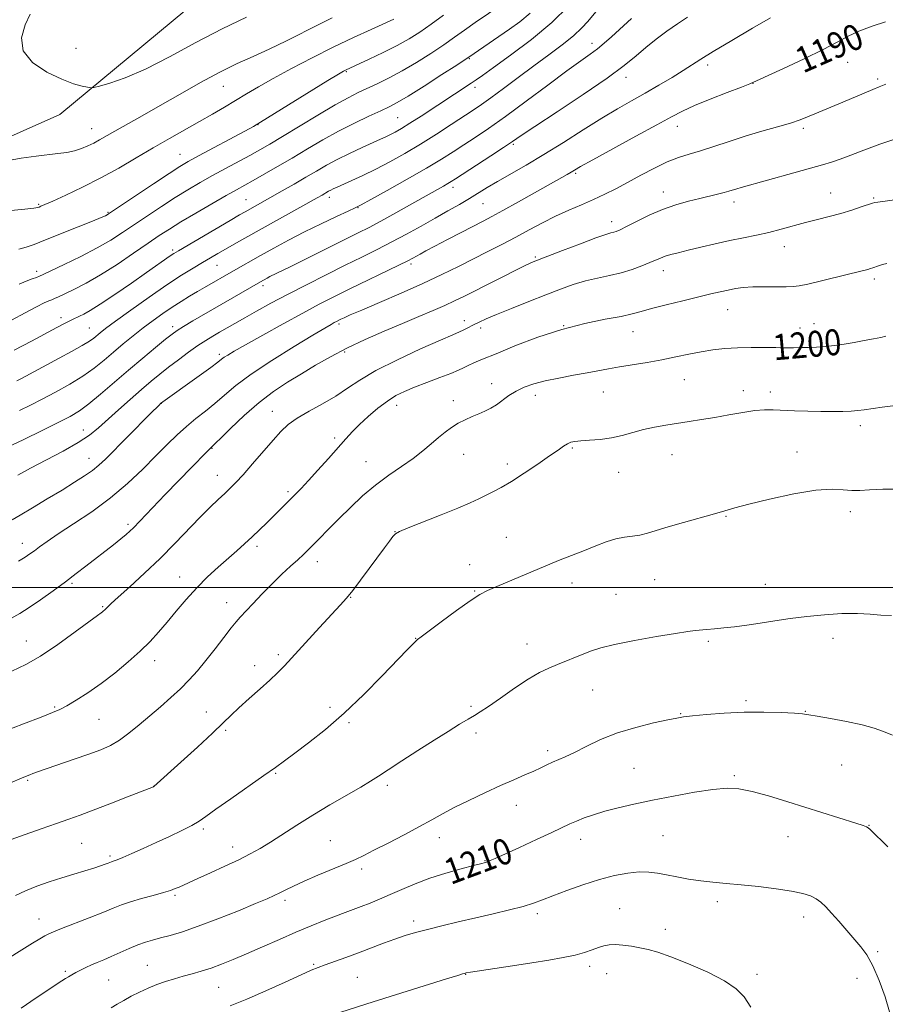
# Model space of a CAD drawing. Extents: x 2169800 to 2172700, y 349800 to 352700.
# Drawn here: x 2172040 to 2172308, y 351371 to 351675 of the extents above; entities that cross this region are included whole.
import ezdxf

# ---------------------------------------------------------------- set-up
doc = ezdxf.new("R2010")
doc.units = 0
doc.header["$MEASUREMENT"] = 0
for name, color, linetype, lineweight in [('32000', 7, 'Continuous', 0), ('DTM HARD BREAKLINE', 7, 'Continuous', 0), ('DTM SPOT ELEVATION', 2, 'Continuous', 13), ('INDEX CONTOUR', 41, 'Continuous', 13), ('INDEX CONTOUR LABEL', 244, 'Continuous', 0), ('INTERMEDIATE CONTOUR', 44, 'Continuous', 0)]:
    doc.layers.add(name, color=color, linetype=linetype, lineweight=lineweight)
doc.styles.add('Style-ITALICS', font='ITALICS.shx')

msp = doc.modelspace()

# ---------------------------------------------------------------- linework, layer by layer
at = {"layer": '32000', "flags": 128}
msp.add_lwpolyline([(2170000, 351500), (2172500, 351500)], dxfattribs=at)
at = {"layer": 'DTM HARD BREAKLINE'}
msp.add_polyline3d([(2171935.37, 351608.31, 1171.67), (2171986.62, 351616.7, 1170.67), (2172052.8, 351646.1, 1168.53), (2172104.68, 351689.23, 1165.73), (2172140.42, 351738.04, 1162.46), (2172158.94, 351779.82, 1160.52), (2172173.45, 351854.25, 1156.05), (2172186.22, 351915.95, 1153.78), (2172210.21, 351983.89, 1149.64), (2172231.88, 352035.08, 1147.1), (2172262.33, 352081.11, 1144.7), (2172281.28, 352101.54, 1145.5)], dxfattribs=at)
at = {"layer": 'DTM SPOT ELEVATION'}
for p in [(2172217.15, 351668.14, 1183.44), (2172057.76, 351666.6, 1167.4), (2172179.3, 351663.33, 1178.14), (2172296.06, 351662.26, 1190.77), (2172141.26, 351659.31, 1174.15), (2172252.84, 351661.36, 1188.44), (2172227.65, 351657.64, 1186.58), (2172266.86, 351655.75, 1190.03), (2172305.36, 351657.12, 1191.7), (2172103.31, 351654.85, 1170.82), (2172181.04, 351654.47, 1180.49), (2172157.11, 351645.13, 1179.02), (2172062.62, 351641.69, 1169.2), (2172114.02, 351643.02, 1174.03), (2172243.5, 351642.47, 1190.66), (2172282.46, 351641.86, 1192.32), (2172192.84, 351636.86, 1186.22), (2172089.93, 351633.83, 1173.16), (2172212.09, 351627.92, 1190.23), (2172174.27, 351623.57, 1186.5), (2172110.25, 351619.76, 1179.12), (2172135.98, 351620.5, 1182.47), (2172239.14, 351622.13, 1193.38), (2172290.87, 351621.87, 1195.24), (2172304.14, 351620.27, 1195.86), (2172046.22, 351618.37, 1171.83), (2172144.89, 351617.29, 1184.07), (2172183.47, 351618.6, 1188.91), (2172260.97, 351619.04, 1194.5), (2172067.69, 351615.87, 1173.86), (2172223.27, 351613.02, 1193.48), (2172087.61, 351604.3, 1179.67), (2172276.55, 351605.25, 1196.65), (2172199.6, 351602.11, 1193.78), (2172101.33, 351599.5, 1182.89), (2172161.3, 351599.97, 1190.35), (2172045.68, 351597.65, 1175.57), (2172239.2, 351597.84, 1196.59), (2172304.32, 351595.27, 1198.36), (2172115.5, 351593.24, 1186.4), (2172259.07, 351585.84, 1198.8), (2172053.17, 351583.32, 1179.52), (2172061.93, 351580.11, 1181.12), (2172087.66, 351580.53, 1185.57), (2172139.05, 351581.36, 1192.31), (2172177.74, 351582.44, 1195.5), (2172182.79, 351580.15, 1196.4), (2172208.4, 351580.83, 1198), (2172281.35, 351580.2, 1199.37), (2172285.74, 351581.49, 1199.27), (2172229.84, 351579.06, 1198.77), (2172102.1, 351572.01, 1189.65), (2172140.74, 351572.74, 1194.26), (2172186.16, 351562.96, 1199.41), (2172245.68, 351564.2, 1200.84), (2172199.68, 351559.3, 1200.53), (2172220.6, 351560.34, 1200.86), (2172263.91, 351560.84, 1201.38), (2172272.23, 351560.41, 1201.36), (2172084.11, 351556.86, 1190.03), (2172156.83, 351556.28, 1198.61), (2172174.29, 351557.75, 1199.44), (2172118.45, 351554.44, 1195.27), (2172300.05, 351549.93, 1202.45), (2172060.04, 351548.63, 1187.28), (2172137.72, 351546.19, 1197.67), (2172099.75, 351543.02, 1194.06), (2172177.54, 351541.13, 1200.81), (2172211.04, 351543.09, 1202.17), (2172241.89, 351540.97, 1202.83), (2172280.5, 351541.87, 1203.45), (2172061.79, 351539.84, 1189.27), (2172147.36, 351538.83, 1199.14), (2172191, 351538.17, 1201.51), (2172101.39, 351534.66, 1195.26), (2172225.38, 351535.56, 1202.79), (2172123.29, 351529.6, 1197.7), (2172258.55, 351522.01, 1204.09), (2172296.93, 351523.39, 1204.44), (2172073.85, 351519.51, 1193.68), (2172156.3, 351517.25, 1201.97), (2172041.24, 351513.67, 1191.39), (2172113.7, 351512.75, 1198.4), (2172190.72, 351515.52, 1203.2), (2172132.3, 351507.96, 1200.61), (2172179.38, 351507.08, 1203.39), (2172056.56, 351501.31, 1194.22), (2172089.85, 351503.18, 1197.26), (2172210.95, 351501.39, 1204.51), (2172236.49, 351502.42, 1204.82), (2172270.7, 351500.97, 1205.12), (2172180.95, 351498.94, 1203.91), (2172224.53, 351497.87, 1205.08), (2172104.37, 351495.31, 1199.36), (2172142.62, 351496.96, 1202.06), (2172066.06, 351494.08, 1195.86), (2172042.42, 351483.43, 1195.16), (2172162.74, 351484.29, 1203.96), (2172197.1, 351482.58, 1205.35), (2172253.06, 351483.32, 1206.26), (2172291.61, 351484.24, 1206.63), (2172120.25, 351479.26, 1201.7), (2172082.09, 351477.42, 1198.56), (2172112.98, 351475.79, 1201.45), (2172217.39, 351468.3, 1206.79), (2172264.74, 351465.02, 1207.72), (2172051.23, 351463.07, 1197.82), (2172098, 351461.51, 1201.23), (2172136.28, 351462.99, 1203.54), (2172179.73, 351463.3, 1205.75), (2172283.05, 351461.73, 1207.95), (2172064.86, 351459.25, 1198.91), (2172142.05, 351458.24, 1204.22), (2172244.54, 351460.97, 1207.91), (2172104.03, 351455.82, 1202.24), (2172181.35, 351455.01, 1206.42), (2172203.49, 351449.54, 1207.62), (2172230.15, 351444.08, 1209.1), (2172294.3, 351445.17, 1208.7), (2172042.82, 351440.4, 1200.18), (2172119.5, 351442.62, 1204.14), (2172261.1, 351441.85, 1209.78), (2172081.77, 351438.54, 1201.99), (2172153.93, 351438.87, 1206.38), (2172193.81, 351432.65, 1208.69), (2172097.12, 351425.37, 1204.28), (2172302.73, 351426.49, 1209.95), (2172136.32, 351421.81, 1207.1), (2172169.95, 351422.67, 1208.58), (2172213.6, 351422.22, 1210.59), (2172239.03, 351423.28, 1210.97), (2172277.7, 351422.98, 1210.84), (2172059.56, 351420.9, 1202.99), (2172106.15, 351419.8, 1205.39), (2172068.32, 351417.05, 1203.73), (2172184.15, 351415.6, 1209.93), (2172146.04, 351412.99, 1208.35), (2172088.41, 351404.89, 1206.24), (2172122.35, 351403.3, 1208.37), (2172225.67, 351400.79, 1213.16), (2172255.81, 351402.93, 1212.44), (2172046.38, 351397.55, 1205.25), (2172200.3, 351399.24, 1212.37), (2172282.5, 351398.21, 1212.54), (2172162.11, 351396.93, 1211.56), (2172239.76, 351394.36, 1213.48), (2172305.34, 351387.52, 1211.78), (2172079.86, 351383.28, 1209.08), (2172131.14, 351383.52, 1211.81), (2172216.4, 351382.97, 1214.43), (2172054.49, 351381.38, 1207.75), (2172144.64, 351379.58, 1213.05), (2172178.18, 351380.48, 1214.05), (2172221.72, 351380.64, 1214.74), (2172268.06, 351380.52, 1213.61), (2172298.97, 351379.23, 1212.61), (2172067.89, 351378.75, 1208.92), (2172101.87, 351376.46, 1210.93)]:
    msp.add_point(p, dxfattribs=at)
at = {"layer": 'INDEX CONTOUR'}
for points in [[(2172210.034, 351679.666, 1180), (2172204.762, 351674.562, 1180), (2172198.427, 351669.287, 1180), (2172192.006, 351664.414, 1180), (2172186.707, 351660.582, 1180), (2172183.373, 351658.208, 1180), (2172181.402, 351656.835, 1180), (2172179.831, 351655.782, 1180), (2172164.338, 351645.617, 1180), (2172160.872, 351643.384, 1180), (2172158.273, 351641.772, 1180), (2172156.383, 351640.675, 1180), (2172154.903, 351639.891, 1180), (2172153.516, 351639.217, 1180), (2172151.834, 351638.448, 1180), (2172146.132, 351635.88, 1180), (2172142.281, 351634.089, 1180), (2172138.475, 351632.219, 1180), (2172135.13, 351630.423, 1180), (2172132.028, 351628.633, 1180), (2172128.795, 351626.723, 1180), (2172125.187, 351624.626, 1180), (2172121.479, 351622.504, 1180), (2172110.046, 351616.079, 1180), (2172108.283, 351615.071, 1180), (2172105.429, 351613.413, 1180), (2172089.397, 351604.021, 1180), (2172087.971, 351603.149, 1180), (2172086.872, 351602.414, 1180), (2172079.582, 351597.296, 1180), (2172074.894, 351594.03, 1180), (2172069.783, 351590.513, 1180), (2172065.282, 351587.492, 1180), (2172062.167, 351585.525, 1180), (2172060.196, 351584.412, 1180), (2172058.869, 351583.764, 1180), (2172056.662, 351582.73, 1180), (2172055.476, 351582.147, 1180), (2172054.022, 351581.397, 1180), (2172051.9, 351580.271, 1180), (2172044.064, 351576.077, 1180), (2172038.693, 351573.273, 1180)], [(2172136.918, 351675.944, 1170), (2172132.963, 351674.01, 1170), (2172122.806, 351668.891, 1170), (2172117.475, 351666.303, 1170), (2172112.495, 351664.038, 1170), (2172107.574, 351661.816, 1170), (2172102.257, 351659.229, 1170), (2172096.253, 351656.005, 1170), (2172089.913, 351652.416, 1170), (2172083.755, 351648.874, 1170), (2172078.224, 351645.729, 1170), (2172069.792, 351640.976, 1170), (2172065.041, 351638.247, 1170), (2172063.288, 351637.288, 1170), (2172061.466, 351636.39, 1170), (2172059.483, 351635.574, 1170), (2172057.314, 351634.898, 1170), (2172054.922, 351634.4, 1170), (2172052.225, 351634.015, 1170), (2172045.466, 351633.227, 1170), (2172040.805, 351632.569, 1170), (2172034.639, 351631.515, 1170)], [(2172307.809, 351674.699, 1190), (2172303.638, 351673.376, 1190), (2172299.587, 351671.882, 1190), (2172296.239, 351670.31, 1190), (2172292.902, 351668.488, 1190), (2172288.568, 351666.178, 1190), (2172282.656, 351663.291, 1190), (2172276.298, 351660.325, 1190), (2172267.96, 351656.515, 1190), (2172265.911, 351655.635, 1190), (2172263.283, 351654.603, 1190), (2172258.934, 351652.923, 1190), (2172253.667, 351650.857, 1190), (2172248.773, 351648.854, 1190), (2172245.097, 351647.186, 1190), (2172241.695, 351645.415, 1190), (2172237.181, 351642.929, 1190), (2172230.694, 351639.374, 1190), (2172217.367, 351632.088, 1190), (2172213.638, 351630.015, 1190), (2172211.751, 351628.933, 1190), (2172210.686, 351628.303, 1190), (2172209.503, 351627.624, 1190), (2172194.419, 351619.097, 1190), (2172189.658, 351616.425, 1190), (2172186.255, 351614.559, 1190), (2172183.58, 351613.151, 1190), (2172176.759, 351609.66, 1190), (2172172.471, 351607.452, 1190), (2172168.626, 351605.455, 1190), (2172165.872, 351603.995, 1190), (2172164.058, 351603.004, 1190), (2172161.777, 351601.73, 1190), (2172160.227, 351600.925, 1190), (2172157.451, 351599.548, 1190), (2172142.163, 351592.112, 1190), (2172137.436, 351589.779, 1190), (2172132.919, 351587.476, 1190), (2172127.838, 351584.781, 1190), (2172121.74, 351581.451, 1190), (2172115.456, 351577.965, 1190), (2172110.135, 351574.98, 1190), (2172106.637, 351572.988, 1190), (2172104.647, 351571.81, 1190), (2172103.558, 351571.102, 1190), (2172102.753, 351570.504, 1190), (2172101.582, 351569.602, 1190), (2172099.384, 351567.968, 1190), (2172095.795, 351565.374, 1190), (2172083.888, 351556.805, 1190), (2172083.527, 351556.461, 1190), (2172080.723, 351553.642, 1190), (2172066.866, 351539.624, 1190), (2172064.862, 351537.743, 1190), (2172062.906, 351536.175, 1190), (2172060.455, 351534.477, 1190), (2172057.337, 351532.484, 1190), (2172053.471, 351530.102, 1190), (2172048.924, 351527.334, 1190), (2172044.359, 351524.574, 1190), (2172040.587, 351522.313, 1190), (2172038.103, 351520.853, 1190)], [(2172307.851, 351577.586, 1200), (2172306.322, 351577.241, 1200), (2172304.072, 351576.78, 1200), (2172301.227, 351576.241, 1200), (2172298.126, 351575.689, 1200), (2172295.053, 351575.185, 1200), (2172292.07, 351574.764, 1200), (2172289.187, 351574.453, 1200), (2172286.439, 351574.267, 1200), (2172283.964, 351574.17, 1200), (2172281.929, 351574.115, 1200), (2172279.348, 351574.018, 1200), (2172278.459, 351574, 1200), (2172277.528, 351574.019, 1200), (2172276.152, 351574.063, 1200), (2172273.886, 351574.112, 1200), (2172270.465, 351574.146, 1200), (2172266.32, 351574.126, 1200), (2172262.06, 351574.015, 1200), (2172258.153, 351573.776, 1200), (2172254.507, 351573.383, 1200), (2172250.891, 351572.814, 1200), (2172247.106, 351572.067, 1200), (2172243.078, 351571.214, 1200), (2172238.767, 351570.346, 1200), (2172234.204, 351569.539, 1200), (2172225.632, 351568.151, 1200), (2172222.227, 351567.554, 1200), (2172215.606, 351566.31, 1200), (2172211.442, 351565.547, 1200), (2172206.955, 351564.696, 1200), (2172202.707, 351563.796, 1200), (2172199.136, 351562.866, 1200), (2172196.19, 351561.846, 1200), (2172193.693, 351560.656, 1200), (2172191.488, 351559.259, 1200), (2172187.648, 351556.462, 1200), (2172185.882, 351555.385, 1200), (2172184.102, 351554.494, 1200), (2172182.208, 351553.665, 1200), (2172180.137, 351552.789, 1200), (2172177.969, 351551.816, 1200), (2172175.819, 351550.716, 1200), (2172173.77, 351549.454, 1200), (2172171.759, 351547.994, 1200), (2172169.697, 351546.3, 1200), (2172167.477, 351544.35, 1200), (2172164.944, 351542.179, 1200), (2172161.933, 351539.84, 1200), (2172158.348, 351537.359, 1200), (2172154.38, 351534.661, 1200), (2172150.293, 351531.645, 1200), (2172146.319, 351528.272, 1200), (2172142.567, 351524.74, 1200), (2172139.114, 351521.308, 1200), (2172129.539, 351511.649, 1200), (2172128.02, 351510.173, 1200), (2172126.291, 351508.569, 1200), (2172124.066, 351506.551, 1200), (2172121.398, 351504.092, 1200), (2172118.427, 351501.225, 1200), (2172115.33, 351498.055, 1200), (2172112.431, 351494.98, 1200), (2172108.504, 351490.781, 1200), (2172107.24, 351489.369, 1200), (2172105.704, 351487.476, 1200), (2172103.462, 351484.572, 1200), (2172100.742, 351481.025, 1200), (2172097.934, 351477.434, 1200), (2172095.324, 351474.258, 1200), (2172092.788, 351471.422, 1200), (2172090.099, 351468.713, 1200), (2172087.092, 351465.96, 1200), (2172083.855, 351463.156, 1200), (2172077.281, 351457.554, 1200), (2172074.152, 351454.989, 1200), (2172071.209, 351452.833, 1200), (2172068.423, 351451.2, 1200), (2172065.426, 351449.861, 1200), (2172061.761, 351448.502, 1200), (2172057.205, 351446.909, 1200), (2172045.861, 351443.005, 1200), (2172044.405, 351442.483, 1200), (2172043.54, 351442.158, 1200), (2172042.669, 351441.817, 1200), (2172040.958, 351441.106, 1200), (2172037.515, 351439.634, 1200)], [(2172308.552, 351419.894, 1210), (2172303.06, 351425.19, 1210), (2172302.479, 351425.692, 1210), (2172301.943, 351426.017, 1210), (2172300.873, 351426.417, 1210), (2172298.642, 351427.134, 1210), (2172277.607, 351433.776, 1210), (2172271.686, 351435.573, 1210), (2172266.569, 351436.974, 1210), (2172262.544, 351437.78, 1210), (2172258.859, 351437.982, 1210), (2172254.508, 351437.612, 1210), (2172248.795, 351436.736, 1210), (2172242.274, 351435.546, 1210), (2172235.811, 351434.262, 1210), (2172230.113, 351433.062, 1210), (2172225.243, 351431.946, 1210), (2172221.105, 351430.87, 1210), (2172217.609, 351429.804, 1210), (2172214.699, 351428.775, 1210), (2172212.329, 351427.822, 1210), (2172210.331, 351426.926, 1210), (2172204.781, 351424.297, 1210), (2172200.043, 351422.112, 1210), (2172194.767, 351419.706, 1210), (2172187.265, 351416.312, 1210), (2172185.712, 351415.622, 1210), (2172184.963, 351415.305, 1210), (2172184.527, 351415.138, 1210), (2172184.236, 351415.048, 1210), (2172182.686, 351414.659, 1210), (2172180.513, 351414.1, 1210), (2172176.774, 351413.119, 1210), (2172172.028, 351411.78, 1210), (2172167.06, 351410.192, 1210), (2172162.513, 351408.465, 1210), (2172158.459, 351406.725, 1210), (2172154.827, 351405.101, 1210), (2172151.552, 351403.692, 1210), (2172148.591, 351402.489, 1210), (2172145.905, 351401.453, 1210), (2172140.866, 351399.586, 1210), (2172137.967, 351398.489, 1210), (2172134.478, 351397.117, 1210), (2172130.383, 351395.447, 1210), (2172125.717, 351393.476, 1210), (2172120.587, 351391.244, 1210), (2172115.365, 351388.943, 1210), (2172110.493, 351386.811, 1210), (2172106.301, 351385.029, 1210), (2172102.699, 351383.585, 1210), (2172099.487, 351382.415, 1210), (2172096.49, 351381.455, 1210), (2172093.636, 351380.635, 1210), (2172090.877, 351379.884, 1210), (2172088.169, 351379.131, 1210), (2172085.477, 351378.309, 1210), (2172082.77, 351377.353, 1210), (2172080.038, 351376.222, 1210), (2172077.365, 351374.972, 1210), (2172074.857, 351373.686, 1210), (2172072.593, 351372.433, 1210), (2172070.547, 351371.23, 1210), (2172068.67, 351370.078, 1210)]]:
    msp.add_polyline3d(points, dxfattribs=at)
at = {"layer": 'INTERMEDIATE CONTOUR'}
for points in [[(2172189.258, 351680.105, 1176), (2172181.089, 351674.529, 1176), (2172177.752, 351672.182, 1176), (2172174.714, 351670.008, 1176), (2172171.394, 351667.684, 1176), (2172167.379, 351665.001, 1176), (2172162.948, 351662.183, 1176), (2172158.547, 351659.563, 1176), (2172154.546, 351657.398, 1176), (2172150.989, 351655.646, 1176), (2172144.963, 351652.862, 1176), (2172141.826, 351651.294, 1176), (2172137.795, 351649.068, 1176), (2172132.516, 351645.954, 1176), (2172121.538, 351639.292, 1176), (2172117.62, 351636.948, 1176), (2172114.53, 351635.168, 1176), (2172111.5, 351633.494, 1176), (2172104.001, 351629.439, 1176), (2172099.988, 351627.245, 1176), (2172096.139, 351625.082, 1176), (2172092.339, 351622.855, 1176), (2172088.384, 351620.421, 1176), (2172084.16, 351617.697, 1176), (2172079.877, 351614.853, 1176), (2172072.194, 351609.649, 1176), (2172068.539, 351607.305, 1176), (2172064.322, 351604.869, 1176), (2172059.261, 351602.235, 1176), (2172054.147, 351599.723, 1176), (2172050.041, 351597.764, 1176), (2172047.676, 351596.649, 1176), (2172046.486, 351596.123, 1176), (2172045.575, 351595.791, 1176), (2172044.224, 351595.321, 1176), (2172042.39, 351594.631, 1176), (2172040.204, 351593.702, 1176)], [(2172198.098, 351677.439, 1178), (2172194.866, 351674.789, 1178), (2172191.711, 351672.513, 1178), (2172188.423, 351670.221, 1178), (2172179.118, 351663.857, 1178), (2172177.991, 351663.114, 1178), (2172175.359, 351661.399, 1178), (2172170.767, 351658.425, 1178), (2172165.28, 351654.9, 1178), (2172160.345, 351651.784, 1178), (2172156.98, 351649.766, 1178), (2172154.525, 351648.469, 1178), (2172151.888, 351647.248, 1178), (2172148.239, 351645.584, 1178), (2172143.762, 351643.462, 1178), (2172138.901, 351640.989, 1178), (2172134.027, 351638.277, 1178), (2172129.234, 351635.456, 1178), (2172124.549, 351632.656, 1178), (2172120.039, 351630.01, 1178), (2172115.936, 351627.655, 1178), (2172112.517, 351625.724, 1178), (2172107.364, 351622.862, 1178), (2172104.168, 351621.062, 1178), (2172099.759, 351618.535, 1178), (2172094.785, 351615.645, 1178), (2172090.189, 351612.922, 1178), (2172086.617, 351610.719, 1178), (2172083.514, 351608.691, 1178), (2172080.025, 351606.309, 1178), (2172075.543, 351603.227, 1178), (2172070.453, 351599.806, 1178), (2172065.383, 351596.585, 1178), (2172060.881, 351593.997, 1178), (2172057.151, 351592.063, 1178), (2172054.313, 351590.698, 1178), (2172052.408, 351589.809, 1178), (2172051.176, 351589.253, 1178), (2172050.277, 351588.88, 1178), (2172049.349, 351588.514, 1178), (2172047.947, 351587.893, 1178), (2172045.606, 351586.73, 1178), (2172042.066, 351584.863, 1178), (2172037.907, 351582.618, 1178)], [(2172218.312, 351677.798, 1182), (2172215.886, 351674.88, 1182), (2172214.002, 351672.843, 1182), (2172211.394, 351670.42, 1182), (2172207.936, 351667.628, 1182), (2172203.785, 351664.511, 1182), (2172199.17, 351661.112, 1182), (2172194.359, 351657.535, 1182), (2172189.783, 351654.116, 1182), (2172185.91, 351651.248, 1182), (2172183.002, 351649.165, 1182), (2172180.485, 351647.452, 1182), (2172173.694, 351642.984, 1182), (2172169.078, 351640.001, 1182), (2172164.171, 351636.928, 1182), (2172159.349, 351634.06, 1182), (2172154.739, 351631.477, 1182), (2172150.4, 351629.2, 1182), (2172146.42, 351627.257, 1182), (2172142.975, 351625.671, 1182), (2172138.423, 351623.651, 1182), (2172137.243, 351623.114, 1182), (2172136.455, 351622.73, 1182), (2172135.818, 351622.388, 1182), (2172133.81, 351621.22, 1182), (2172132.289, 351620.364, 1182), (2172109.932, 351607.919, 1182), (2172106.616, 351606.058, 1182), (2172103.935, 351604.538, 1182), (2172101.593, 351603.191, 1182), (2172099.324, 351601.866, 1182), (2172096.869, 351600.417, 1182), (2172093.971, 351598.68, 1182), (2172090.379, 351596.434, 1182), (2172085.846, 351593.445, 1182), (2172080.34, 351589.648, 1182), (2172074.697, 351585.655, 1182), (2172069.971, 351582.25, 1182), (2172066.93, 351580.01, 1182), (2172065.217, 351578.692, 1182), (2172063.25, 351577.056, 1182), (2172061.909, 351576.086, 1182), (2172059.724, 351574.73, 1182), (2172056.447, 351572.88, 1182), (2172052.624, 351570.806, 1182), (2172040.915, 351564.558, 1182), (2172039.532, 351563.858, 1182)], [(2172110.403, 351676.168, 1168), (2172102.94, 351672.604, 1168), (2172094.843, 351668.332, 1168), (2172086.702, 351663.926, 1168), (2172079.225, 351660.114, 1168), (2172073.017, 351657.453, 1168), (2172068.263, 351655.817, 1168), (2172065.043, 351654.908, 1168), (2172063.292, 351654.464, 1168), (2172062.34, 351654.358, 1168), (2172061.371, 351654.506, 1168), (2172059.687, 351654.869, 1168), (2172057.059, 351655.626, 1168), (2172053.374, 351657.017, 1168), (2172048.764, 351659.218, 1168), (2172044.335, 351662.172, 1168), (2172041.431, 351665.763, 1168), (2172040.966, 351669.798, 1168), (2172042.107, 351673.78, 1168), (2172043.585, 351677.13, 1168)], [(2172155.998, 351675.564, 1172), (2172148.981, 351672.404, 1172), (2172143.504, 351669.887, 1172), (2172137.25, 351666.907, 1172), (2172130.677, 351663.627, 1172), (2172124.305, 351660.316, 1172), (2172118.672, 351657.27, 1172), (2172114.147, 351654.701, 1172), (2172110.429, 351652.493, 1172), (2172107.051, 351650.448, 1172), (2172103.603, 351648.39, 1172), (2172099.922, 351646.24, 1172), (2172095.905, 351643.939, 1172), (2172086.703, 351638.736, 1172), (2172081.657, 351635.826, 1172), (2172076.42, 351632.735, 1172), (2172071.009, 351629.579, 1172), (2172065.436, 351626.499, 1172), (2172059.813, 351623.645, 1172), (2172054.674, 351621.203, 1172), (2172050.656, 351619.374, 1172), (2172048.201, 351618.28, 1172), (2172046.971, 351617.746, 1172), (2172046.432, 351617.524, 1172), (2172045.989, 351617.391, 1172), (2172044.803, 351617.22, 1172), (2172041.972, 351616.912, 1172), (2172031.178, 351615.813, 1172)], [(2172246.653, 351676.186, 1186), (2172243.548, 351674.137, 1186), (2172240.281, 351671.837, 1186), (2172236.96, 351669.338, 1186), (2172233.784, 351666.793, 1186), (2172230.756, 351664.247, 1186), (2172227.093, 351661.284, 1186), (2172221.812, 351657.381, 1186), (2172214.416, 351652.294, 1186), (2172206.346, 351646.913, 1186), (2172199.525, 351642.41, 1186), (2172195.289, 351639.587, 1186), (2172192.606, 351637.776, 1186), (2172189.857, 351635.937, 1186), (2172185.885, 351633.327, 1186), (2172175.026, 351626.261, 1186), (2172173.633, 351625.372, 1186), (2172172.592, 351624.744, 1186), (2172171.251, 351623.974, 1186), (2172161.539, 351618.511, 1186), (2172156.534, 351615.715, 1186), (2172151.913, 351613.17, 1186), (2172148.281, 351611.241, 1186), (2172144.914, 351609.534, 1186), (2172123.881, 351599.061, 1186), (2172117.682, 351596.021, 1186), (2172116.829, 351595.581, 1186), (2172114.755, 351594.438, 1186), (2172093.873, 351582.327, 1186), (2172090.955, 351580.605, 1186), (2172089.016, 351579.399, 1186), (2172087.443, 351578.277, 1186), (2172085.422, 351576.667, 1186), (2172082.34, 351574.147, 1186), (2172078.401, 351570.876, 1186), (2172074.01, 351567.153, 1186), (2172065.369, 351559.683, 1186), (2172061.749, 351556.695, 1186), (2172058.818, 351554.558, 1186), (2172055.94, 351552.84, 1186), (2172052.289, 351550.938, 1186), (2172047.327, 351548.438, 1186), (2172041.678, 351545.657, 1186), (2172036.248, 351543.097, 1186)], [(2172272.301, 351675.983, 1188), (2172266.724, 351672.747, 1188), (2172260.314, 351668.995, 1188), (2172254.614, 351665.597, 1188), (2172250.726, 351663.181, 1188), (2172245.322, 351659.674, 1188), (2172241.86, 351657.546, 1188), (2172237.786, 351655.128, 1188), (2172233.524, 351652.666, 1188), (2172229.362, 351650.314, 1188), (2172225.04, 351647.842, 1188), (2172220.156, 351644.927, 1188), (2172214.466, 351641.373, 1188), (2172208.339, 351637.495, 1188), (2172202.296, 351633.737, 1188), (2172196.791, 351630.461, 1188), (2172187.99, 351625.413, 1188), (2172184.8, 351623.521, 1188), (2172179.307, 351620.176, 1188), (2172176.179, 351618.343, 1188), (2172172.622, 351616.308, 1188), (2172168.67, 351614.071, 1188), (2172164.375, 351611.654, 1188), (2172159.874, 351609.161, 1188), (2172155.326, 351606.722, 1188), (2172150.813, 351604.409, 1188), (2172146.108, 351602.074, 1188), (2172140.909, 351599.515, 1188), (2172135.053, 351596.606, 1188), (2172128.933, 351593.52, 1188), (2172123.085, 351590.506, 1188), (2172117.947, 351587.774, 1188), (2172113.567, 351585.374, 1188), (2172109.9, 351583.317, 1188), (2172106.876, 351581.594, 1188), (2172102.135, 351578.854, 1188), (2172100.064, 351577.643, 1188), (2172097.911, 351576.324, 1188), (2172095.446, 351574.697, 1188), (2172092.532, 351572.638, 1188), (2172089.398, 351570.329, 1188), (2172086.37, 351568.024, 1188), (2172083.656, 351565.888, 1188), (2172081.005, 351563.706, 1188), (2172078.049, 351561.174, 1188), (2172074.563, 351558.111, 1188), (2172070.891, 351554.837, 1188), (2172064.72, 351549.28, 1188), (2172061.962, 351547.066, 1188), (2172058.5, 351544.776, 1188), (2172053.857, 351542.151, 1188), (2172048.639, 351539.391, 1188), (2172043.718, 351536.81, 1188), (2172039.775, 351534.653, 1188)], [(2172171.32, 351676.824, 1174), (2172167.428, 351673.97, 1174), (2172164.001, 351671.582, 1174), (2172160.689, 351669.5, 1174), (2172157, 351667.456, 1174), (2172152.664, 351665.284, 1174), (2172148.295, 351663.211, 1174), (2172140.98, 351659.84, 1174), (2172140.368, 351659.515, 1174), (2172138.844, 351658.612, 1174), (2172135.523, 351656.574, 1174), (2172114.785, 351643.692, 1174), (2172112.615, 351642.427, 1174), (2172109.912, 351640.965, 1174), (2172095.666, 351633.352, 1174), (2172092.478, 351631.606, 1174), (2172089.888, 351630.062, 1174), (2172086.581, 351627.919, 1174), (2172081.702, 351624.674, 1174), (2172067.85, 351615.385, 1174), (2172067.396, 351615.115, 1174), (2172066.848, 351614.849, 1174), (2172065.542, 351614.286, 1174), (2172062.84, 351613.174, 1174), (2172058.416, 351611.382, 1174), (2172048.377, 351607.351, 1174), (2172044.897, 351605.981, 1174), (2172042.381, 351605.1, 1174), (2172040.144, 351604.526, 1174)], [(2172229.306, 351675.81, 1184), (2172223.175, 351670.144, 1184), (2172220.92, 351668.131, 1184), (2172218.848, 351666.419, 1184), (2172216.608, 351664.751, 1184), (2172213.653, 351662.643, 1184), (2172209.384, 351659.551, 1184), (2172203.487, 351655.176, 1184), (2172196.789, 351650.188, 1184), (2172190.402, 351645.499, 1184), (2172185.189, 351641.811, 1184), (2172181.022, 351638.99, 1184), (2172177.525, 351636.692, 1184), (2172174.273, 351634.575, 1184), (2172170.664, 351632.3, 1184), (2172166.047, 351629.534, 1184), (2172160.114, 351626.121, 1184), (2172153.924, 351622.63, 1184), (2172148.879, 351619.818, 1184), (2172145.906, 351618.184, 1184), (2172144.041, 351617.231, 1184), (2172141.845, 351616.214, 1184), (2172138.229, 351614.553, 1184), (2172133.518, 351612.339, 1184), (2172128.384, 351609.827, 1184), (2172123.411, 351607.256, 1184), (2172118.839, 351604.785, 1184), (2172114.816, 351602.557, 1184), (2172106.412, 351597.842, 1184), (2172097.478, 351592.681, 1184), (2172095.296, 351591.402, 1184), (2172092.878, 351589.965, 1184), (2172090.255, 351588.359, 1184), (2172087.473, 351586.574, 1184), (2172084.571, 351584.606, 1184), (2172081.577, 351582.464, 1184), (2172078.512, 351580.163, 1184), (2172075.409, 351577.726, 1184), (2172072.328, 351575.211, 1184), (2172069.338, 351572.692, 1184), (2172066.444, 351570.219, 1184), (2172063.41, 351567.766, 1184), (2172059.934, 351565.285, 1184), (2172055.845, 351562.768, 1184), (2172051.484, 351560.331, 1184), (2172047.32, 351558.127, 1184), (2172043.689, 351556.263, 1184), (2172040.388, 351554.659, 1184)], [(2172307.89, 351655.437, 1192), (2172305.885, 351654.607, 1192), (2172303.898, 351653.815, 1192), (2172301.213, 351652.702, 1192), (2172294.609, 351649.913, 1192), (2172285.938, 351646.304, 1192), (2172283.736, 351645.371, 1192), (2172281.423, 351644.47, 1192), (2172278.442, 351643.474, 1192), (2172274.405, 351642.287, 1192), (2172269.601, 351640.917, 1192), (2172264.489, 351639.397, 1192), (2172259.481, 351637.782, 1192), (2172254.811, 351636.215, 1192), (2172250.667, 351634.866, 1192), (2172247.13, 351633.812, 1192), (2172243.852, 351632.792, 1192), (2172240.382, 351631.46, 1192), (2172236.408, 351629.58, 1192), (2172232.186, 351627.369, 1192), (2172228.115, 351625.154, 1192), (2172224.477, 351623.191, 1192), (2172221.088, 351621.449, 1192), (2172217.645, 351619.823, 1192), (2172213.916, 351618.213, 1192), (2172209.956, 351616.529, 1192), (2172205.889, 351614.691, 1192), (2172201.813, 351612.643, 1192), (2172197.72, 351610.449, 1192), (2172193.577, 351608.207, 1192), (2172189.352, 351605.989, 1192), (2172185.022, 351603.772, 1192), (2172175.92, 351599.158, 1192), (2172170.815, 351596.643, 1192), (2172164.937, 351593.894, 1192), (2172158.213, 351590.92, 1192), (2172151.53, 351588.054, 1192), (2172146.019, 351585.713, 1192), (2172142.503, 351584.196, 1192), (2172140.588, 351583.337, 1192), (2172139.577, 351582.856, 1192), (2172138.231, 351582.183, 1192), (2172137.545, 351581.819, 1192), (2172136.571, 351581.277, 1192), (2172134.635, 351580.149, 1192), (2172130.954, 351577.955, 1192), (2172125.128, 351574.428, 1192), (2172118.274, 351570.15, 1192), (2172111.89, 351565.914, 1192), (2172107.109, 351562.343, 1192), (2172103.604, 351559.389, 1192), (2172100.681, 351556.834, 1192), (2172097.772, 351554.475, 1192), (2172094.818, 351552.163, 1192), (2172091.882, 351549.765, 1192), (2172088.98, 351547.146, 1192), (2172085.918, 351544.16, 1192), (2172082.452, 351540.66, 1192), (2172078.382, 351536.574, 1192), (2172073.688, 351532.134, 1192), (2172068.396, 351527.651, 1192), (2172062.644, 351523.41, 1192), (2172057.026, 351519.636, 1192), (2172052.251, 351516.527, 1192), (2172048.834, 351514.217, 1192), (2172046.535, 351512.559, 1192), (2172044.92, 351511.338, 1192), (2172043.566, 351510.335, 1192), (2172042.072, 351509.324, 1192), (2172040.046, 351508.074, 1192)], [(2172311.653, 351638.807, 1194), (2172306.039, 351636.914, 1194), (2172301.147, 351635.11, 1194), (2172297.098, 351633.523, 1194), (2172293.83, 351632.26, 1194), (2172291.154, 351631.357, 1194), (2172288.368, 351630.563, 1194), (2172284.64, 351629.554, 1194), (2172279.483, 351628.123, 1194), (2172263.224, 351623.556, 1194), (2172261.852, 351623.158, 1194), (2172259.457, 351622.413, 1194), (2172257.939, 351621.988, 1194), (2172255.953, 351621.494, 1194), (2172250.457, 351620.201, 1194), (2172246.966, 351619.337, 1194), (2172243.091, 351618.228, 1194), (2172238.961, 351616.776, 1194), (2172234.758, 351614.961, 1194), (2172230.886, 351613.08, 1194), (2172227.8, 351611.508, 1194), (2172225.812, 351610.522, 1194), (2172224.641, 351610.008, 1194), (2172223.858, 351609.754, 1194), (2172222.995, 351609.532, 1194), (2172221.397, 351609.048, 1194), (2172218.37, 351607.992, 1194), (2172213.568, 351606.199, 1194), (2172208.077, 351604.098, 1194), (2172198.957, 351600.561, 1194), (2172198.269, 351600.276, 1194), (2172197.65, 351599.994, 1194), (2172196.46, 351599.411, 1194), (2172177.544, 351589.9, 1194), (2172174.693, 351588.501, 1194), (2172171.733, 351587.132, 1194), (2172168.088, 351585.537, 1194), (2172163.692, 351583.668, 1194), (2172158.609, 351581.527, 1194), (2172152.961, 351579.132, 1194), (2172147.111, 351576.562, 1194), (2172141.482, 351573.913, 1194), (2172136.397, 351571.265, 1194), (2172131.767, 351568.64, 1194), (2172127.404, 351566.043, 1194), (2172123.13, 351563.434, 1194), (2172118.816, 351560.573, 1194), (2172114.349, 351557.174, 1194), (2172109.734, 351553.137, 1194), (2172105.484, 351549.099, 1194), (2172097.978, 351541.657, 1194), (2172093.597, 351537.174, 1194), (2172085.359, 351528.678, 1194), (2172081.442, 351524.612, 1194), (2172075.543, 351518.426, 1194), (2172074.46, 351517.374, 1194), (2172073.252, 351516.313, 1194), (2172071.618, 351514.981, 1194), (2172069.355, 351513.194, 1194), (2172060.871, 351506.584, 1194), (2172057.869, 351504.274, 1194), (2172054.523, 351501.757, 1194), (2172050.727, 351498.978, 1194), (2172046.831, 351496.202, 1194), (2172043.3, 351493.774, 1194), (2172040.411, 351491.917, 1194), (2172037.687, 351490.37, 1194)], [(2172312.089, 351619.956, 1196), (2172305.396, 351619.071, 1196), (2172304.549, 351618.94, 1196), (2172303.786, 351618.735, 1196), (2172300.327, 351617.548, 1196), (2172297.372, 351616.579, 1196), (2172293.981, 351615.557, 1196), (2172290.43, 351614.607, 1196), (2172286.795, 351613.694, 1196), (2172283.099, 351612.743, 1196), (2172275.597, 351610.653, 1196), (2172271.803, 351609.674, 1196), (2172267.964, 351608.831, 1196), (2172263.981, 351608.039, 1196), (2172259.736, 351607.18, 1196), (2172255.205, 351606.178, 1196), (2172250.746, 351605.13, 1196), (2172246.813, 351604.177, 1196), (2172243.748, 351603.422, 1196), (2172241.451, 351602.821, 1196), (2172239.713, 351602.294, 1196), (2172238.299, 351601.759, 1196), (2172235.05, 351600.339, 1196), (2172232.574, 351599.327, 1196), (2172229.536, 351598.225, 1196), (2172226.126, 351597.194, 1196), (2172222.516, 351596.342, 1196), (2172218.809, 351595.558, 1196), (2172215.091, 351594.675, 1196), (2172211.379, 351593.549, 1196), (2172207.416, 351592.125, 1196), (2172202.876, 351590.373, 1196), (2172197.624, 351588.315, 1196), (2172192.292, 351586.204, 1196), (2172187.7, 351584.349, 1196), (2172184.458, 351582.978, 1196), (2172182.313, 351582.001, 1196), (2172180.807, 351581.247, 1196), (2172178.409, 351579.969, 1196), (2172177.355, 351579.438, 1196), (2172176.193, 351578.92, 1196), (2172174.156, 351578.053, 1196), (2172170.332, 351576.401, 1196), (2172164.231, 351573.696, 1196), (2172157.043, 351570.367, 1196), (2172150.38, 351567.009, 1196), (2172145.424, 351564.086, 1196), (2172141.635, 351561.531, 1196), (2172138.047, 351559.143, 1196), (2172133.961, 351556.771, 1196), (2172129.749, 351554.463, 1196), (2172126.058, 351552.315, 1196), (2172123.314, 351550.339, 1196), (2172121.069, 351548.203, 1196), (2172118.66, 351545.495, 1196), (2172112.345, 351538.193, 1196), (2172109.387, 351534.828, 1196), (2172107.165, 351532.403, 1196), (2172105.419, 351530.628, 1196), (2172103.719, 351529.021, 1196), (2172101.696, 351527.147, 1196), (2172099.206, 351524.781, 1196), (2172096.165, 351521.746, 1196), (2172088.342, 351513.583, 1196), (2172083.739, 351508.952, 1196), (2172078.905, 351504.364, 1196), (2172074.384, 351500.237, 1196), (2172070.811, 351497.017, 1196), (2172068.63, 351495.006, 1196), (2172067.528, 351493.934, 1196), (2172066.628, 351493.023, 1196), (2172066.299, 351492.738, 1196), (2172065.985, 351492.5, 1196), (2172065.548, 351492.194, 1196), (2172064.407, 351491.368, 1196), (2172057.533, 351486.274, 1196), (2172052.166, 351482.407, 1196), (2172046.824, 351478.821, 1196), (2172042.25, 351476.193, 1196), (2172037.938, 351474.166, 1196)], [(2172308.194, 351600.069, 1198), (2172306.836, 351599.719, 1198), (2172305.645, 351599.344, 1198), (2172303.876, 351598.729, 1198), (2172303.154, 351598.499, 1198), (2172302.307, 351598.266, 1198), (2172296.325, 351596.805, 1198), (2172287.668, 351594.647, 1198), (2172283.758, 351593.703, 1198), (2172281.166, 351593.153, 1198), (2172279.265, 351592.928, 1198), (2172277.098, 351592.89, 1198), (2172273.981, 351592.911, 1198), (2172270.315, 351592.92, 1198), (2172266.775, 351592.847, 1198), (2172263.871, 351592.645, 1198), (2172261.449, 351592.318, 1198), (2172259.191, 351591.886, 1198), (2172256.77, 351591.351, 1198), (2172253.832, 351590.659, 1198), (2172245.17, 351588.572, 1198), (2172240.035, 351587.312, 1198), (2172235.558, 351586.16, 1198), (2172232.34, 351585.259, 1198), (2172229.593, 351584.511, 1198), (2172226.18, 351583.756, 1198), (2172221.234, 351582.831, 1198), (2172214.963, 351581.55, 1198), (2172207.844, 351579.723, 1198), (2172200.404, 351577.273, 1198), (2172193.367, 351574.598, 1198), (2172187.507, 351572.207, 1198), (2172183.381, 351570.489, 1198), (2172180.685, 351569.341, 1198), (2172178.9, 351568.538, 1198), (2172177.494, 351567.861, 1198), (2172175.909, 351567.123, 1198), (2172173.575, 351566.144, 1198), (2172170.143, 351564.815, 1198), (2172166.139, 351563.301, 1198), (2172162.308, 351561.834, 1198), (2172159.197, 351560.557, 1198), (2172156.557, 351559.248, 1198), (2172153.942, 351557.583, 1198), (2172151.041, 351555.361, 1198), (2172148.064, 351552.828, 1198), (2172145.362, 351550.342, 1198), (2172143.147, 351548.133, 1198), (2172141.086, 351545.906, 1198), (2172135.723, 351539.868, 1198), (2172132.491, 351536.251, 1198), (2172129.554, 351533, 1198), (2172127.307, 351530.571, 1198), (2172125.58, 351528.767, 1198), (2172124.06, 351527.23, 1198), (2172120.755, 351523.946, 1198), (2172116.733, 351520.012, 1198), (2172114.481, 351517.843, 1198), (2172112.173, 351515.656, 1198), (2172109.855, 351513.508, 1198), (2172107.424, 351511.306, 1198), (2172101.706, 351506.239, 1198), (2172098.441, 351503.241, 1198), (2172095.105, 351499.923, 1198), (2172091.847, 351496.326, 1198), (2172088.757, 351492.672, 1198), (2172085.91, 351489.225, 1198), (2172083.309, 351486.157, 1198), (2172080.666, 351483.271, 1198), (2172077.619, 351480.277, 1198), (2172073.921, 351476.978, 1198), (2172069.781, 351473.563, 1198), (2172065.52, 351470.314, 1198), (2172061.45, 351467.478, 1198), (2172057.841, 351465.166, 1198), (2172054.955, 351463.457, 1198), (2172052.821, 351462.324, 1198), (2172050.548, 351461.339, 1198), (2172047.015, 351459.97, 1198), (2172041.535, 351457.871, 1198), (2172035.172, 351455.422, 1198)], [(2172310.833, 351556.18, 1202), (2172306.723, 351555.684, 1202), (2172301.232, 351554.889, 1202), (2172299.249, 351554.647, 1202), (2172297.165, 351554.482, 1202), (2172294.59, 351554.379, 1202), (2172291.472, 351554.337, 1202), (2172287.841, 351554.359, 1202), (2172283.798, 351554.445, 1202), (2172279.727, 351554.575, 1202), (2172273.14, 351554.852, 1202), (2172270.469, 351554.856, 1202), (2172267.462, 351554.618, 1202), (2172263.685, 351554.067, 1202), (2172259.403, 351553.318, 1202), (2172255.055, 351552.532, 1202), (2172250.989, 351551.839, 1202), (2172247.189, 351551.235, 1202), (2172239.984, 351550.146, 1202), (2172236.492, 351549.547, 1202), (2172233.096, 351548.814, 1202), (2172229.796, 351547.913, 1202), (2172226.514, 351546.985, 1202), (2172223.149, 351546.212, 1202), (2172219.682, 351545.728, 1202), (2172216.416, 351545.463, 1202), (2172213.735, 351545.299, 1202), (2172211.896, 351545.119, 1202), (2172210.645, 351544.837, 1202), (2172209.601, 351544.372, 1202), (2172208.389, 351543.625, 1202), (2172206.655, 351542.431, 1202), (2172204.049, 351540.611, 1202), (2172200.4, 351538.1, 1202), (2172196.24, 351535.31, 1202), (2172192.277, 351532.769, 1202), (2172189.056, 351530.875, 1202), (2172186.479, 351529.51, 1202), (2172182.154, 351527.373, 1202), (2172179.516, 351526.143, 1202), (2172175.741, 351524.519, 1202), (2172170.535, 351522.41, 1202), (2172160.323, 351518.386, 1202), (2172157.679, 351517.305, 1202), (2172156.447, 351516.602, 1202), (2172155.686, 351515.756, 1202), (2172154.604, 351514.328, 1202), (2172153.025, 351512.202, 1202), (2172148.355, 351505.852, 1202), (2172145.654, 351502.208, 1202), (2172143.234, 351499.026, 1202), (2172141.322, 351496.671, 1202), (2172139.402, 351494.513, 1202), (2172132.996, 351487.599, 1202), (2172122.165, 351475.826, 1202), (2172120.013, 351473.585, 1202), (2172117.676, 351471.363, 1202), (2172114.616, 351468.632, 1202), (2172111.222, 351465.647, 1202), (2172108.117, 351462.857, 1202), (2172105.673, 351460.521, 1202), (2172103.252, 351458.126, 1202), (2172099.966, 351454.968, 1202), (2172095.29, 351450.645, 1202), (2172090.152, 351445.978, 1202), (2172081.822, 351438.495, 1202), (2172081.693, 351438.419, 1202), (2172073.716, 351435.279, 1202), (2172068.287, 351433.157, 1202), (2172063.099, 351431.159, 1202), (2172059.05, 351429.651, 1202), (2172055.587, 351428.415, 1202), (2172051.795, 351427.089, 1202), (2172047.072, 351425.425, 1202), (2172042.075, 351423.645, 1202), (2172037.772, 351422.087, 1202)], [(2172312.655, 351530.378, 1204), (2172306.995, 351530.403, 1204), (2172302.843, 351530.198, 1204), (2172299.862, 351529.956, 1204), (2172297.392, 351529.909, 1204), (2172294.765, 351530.176, 1204), (2172291.296, 351530.394, 1204), (2172286.295, 351530.079, 1204), (2172279.456, 351528.918, 1204), (2172272.015, 351527.278, 1204), (2172265.589, 351525.696, 1204), (2172261.294, 351524.566, 1204), (2172258.223, 351523.698, 1204), (2172254.965, 351522.761, 1204), (2172245.431, 351520.095, 1204), (2172240.704, 351518.732, 1204), (2172234.296, 351516.771, 1204), (2172231.942, 351516.196, 1204), (2172229.611, 351515.844, 1204), (2172227.156, 351515.518, 1204), (2172224.492, 351514.985, 1204), (2172221.552, 351514.072, 1204), (2172218.325, 351512.847, 1204), (2172214.82, 351511.437, 1204), (2172206.84, 351508.286, 1204), (2172202.164, 351506.399, 1204), (2172197.017, 351504.256, 1204), (2172187.807, 351500.34, 1204), (2172184.893, 351499.074, 1204), (2172182.482, 351497.812, 1204), (2172179.503, 351495.87, 1204), (2172175.263, 351492.834, 1204), (2172170.585, 351489.379, 1204), (2172164.377, 351484.736, 1204), (2172163.285, 351483.889, 1204), (2172162.627, 351483.301, 1204), (2172161.689, 351482.383, 1204), (2172159.945, 351480.605, 1204), (2172152.334, 351472.659, 1204), (2172146.671, 351466.907, 1204), (2172140.618, 351461.127, 1204), (2172134.795, 351456.095, 1204), (2172129.599, 351451.983, 1204), (2172125.367, 351448.81, 1204), (2172122.215, 351446.475, 1204), (2172119.365, 351444.399, 1204), (2172115.821, 351441.882, 1204), (2172105.601, 351434.734, 1204), (2172100.979, 351431.461, 1204), (2172097.928, 351429.239, 1204), (2172095.801, 351427.746, 1204), (2172093.582, 351426.434, 1204), (2172090.495, 351424.873, 1204), (2172086.698, 351423.085, 1204), (2172082.593, 351421.21, 1204), (2172078.57, 351419.39, 1204), (2172074.992, 351417.788, 1204), (2172072.214, 351416.575, 1204), (2172070.474, 351415.857, 1204), (2172069.541, 351415.514, 1204), (2172068.729, 351415.248, 1204), (2172067.753, 351414.86, 1204), (2172066.802, 351414.499, 1204), (2172065.355, 351413.988, 1204), (2172063.276, 351413.311, 1204), (2172060.489, 351412.458, 1204), (2172057.135, 351411.446, 1204), (2172053.409, 351410.298, 1204), (2172049.518, 351409.037, 1204), (2172045.694, 351407.688, 1204), (2172042.176, 351406.267, 1204), (2172039.147, 351404.803, 1204)], [(2172309.616, 351491.377, 1206), (2172306.38, 351491.442, 1206), (2172303.039, 351491.734, 1206), (2172299.121, 351491.965, 1206), (2172294.314, 351491.903, 1206), (2172288.942, 351491.568, 1206), (2172283.487, 351491.029, 1206), (2172278.346, 351490.363, 1206), (2172273.568, 351489.649, 1206), (2172269.117, 351488.963, 1206), (2172264.973, 351488.37, 1206), (2172261.192, 351487.88, 1206), (2172257.847, 351487.491, 1206), (2172254.994, 351487.199, 1206), (2172252.619, 351486.983, 1206), (2172249.013, 351486.678, 1206), (2172246.769, 351486.395, 1206), (2172242.975, 351485.806, 1206), (2172237.079, 351484.805, 1206), (2172230.258, 351483.573, 1206), (2172224.114, 351482.356, 1206), (2172219.839, 351481.337, 1206), (2172216.962, 351480.441, 1206), (2172214.597, 351479.526, 1206), (2172206.521, 351476.237, 1206), (2172203.84, 351475.106, 1206), (2172200.953, 351473.701, 1206), (2172197.481, 351471.678, 1206), (2172193.242, 351468.87, 1206), (2172188.858, 351465.807, 1206), (2172185.148, 351463.195, 1206), (2172182.662, 351461.523, 1206), (2172180.866, 351460.425, 1206), (2172178.956, 351459.315, 1206), (2172176.27, 351457.713, 1206), (2172172.719, 351455.54, 1206), (2172168.357, 351452.818, 1206), (2172163.357, 351449.649, 1206), (2172158.368, 351446.447, 1206), (2172154.157, 351443.704, 1206), (2172151.188, 351441.732, 1206), (2172148.721, 351440.128, 1206), (2172145.71, 351438.308, 1206), (2172136.228, 351432.866, 1206), (2172130.88, 351429.699, 1206), (2172125.959, 351426.611, 1206), (2172117.864, 351421.339, 1206), (2172114.659, 351419.377, 1206), (2172111.559, 351417.657, 1206), (2172108.033, 351415.884, 1206), (2172103.767, 351413.857, 1206), (2172099.313, 351411.798, 1206), (2172095.436, 351410.037, 1206), (2172089.636, 351407.457, 1206), (2172088.464, 351406.955, 1206), (2172086.983, 351406.405, 1206), (2172084.775, 351405.722, 1206), (2172081.607, 351404.85, 1206), (2172077.981, 351403.864, 1206), (2172074.582, 351402.873, 1206), (2172071.85, 351401.933, 1206), (2172069.271, 351400.906, 1206), (2172066.087, 351399.604, 1206), (2172061.836, 351397.93, 1206), (2172053.341, 351394.638, 1206), (2172050.858, 351393.634, 1206), (2172049.372, 351392.96, 1206), (2172048.17, 351392.329, 1206), (2172046.609, 351391.462, 1206), (2172044.329, 351390.121, 1206), (2172041.036, 351388.078, 1206), (2172036.662, 351385.261, 1206)], [(2172309.936, 351454.333, 1208), (2172307.228, 351455.474, 1208), (2172304.275, 351456.529, 1208), (2172300.55, 351457.547, 1208), (2172295.795, 351458.552, 1208), (2172290.817, 351459.47, 1208), (2172286.691, 351460.204, 1208), (2172284.103, 351460.689, 1208), (2172282.174, 351460.99, 1208), (2172279.642, 351461.207, 1208), (2172275.545, 351461.405, 1208), (2172270.175, 351461.52, 1208), (2172264.128, 351461.453, 1208), (2172258.013, 351461.149, 1208), (2172252.476, 351460.715, 1208), (2172248.174, 351460.294, 1208), (2172245.441, 351459.98, 1208), (2172243.321, 351459.636, 1208), (2172240.536, 351459.072, 1208), (2172236.162, 351458.128, 1208), (2172230.704, 351456.782, 1208), (2172225.014, 351455.047, 1208), (2172219.823, 351452.987, 1208), (2172215.354, 351450.875, 1208), (2172211.701, 351449.035, 1208), (2172208.894, 351447.703, 1208), (2172204.92, 351445.976, 1208), (2172203.214, 351445.18, 1208), (2172201.373, 351444.295, 1208), (2172199.169, 351443.276, 1208), (2172196.404, 351442.073, 1208), (2172192.988, 351440.604, 1208), (2172188.859, 351438.78, 1208), (2172184.067, 351436.574, 1208), (2172179.119, 351434.209, 1208), (2172174.632, 351431.967, 1208), (2172170.995, 351430.034, 1208), (2172167.672, 351428.191, 1208), (2172163.893, 351426.117, 1208), (2172159.176, 351423.624, 1208), (2172154.168, 351421.032, 1208), (2172149.803, 351418.792, 1208), (2172146.688, 351417.207, 1208), (2172144.149, 351415.985, 1208), (2172141.189, 351414.688, 1208), (2172132.508, 351411.089, 1208), (2172128.224, 351409.263, 1208), (2172124.941, 351407.756, 1208), (2172122.541, 351406.562, 1208), (2172120.705, 351405.611, 1208), (2172119.034, 351404.789, 1208), (2172116.819, 351403.802, 1208), (2172113.27, 351402.312, 1208), (2172107.924, 351400.124, 1208), (2172101.632, 351397.62, 1208), (2172095.568, 351395.326, 1208), (2172090.665, 351393.649, 1208), (2172086.875, 351392.512, 1208), (2172083.906, 351391.718, 1208), (2172081.462, 351391.077, 1208), (2172079.223, 351390.416, 1208), (2172076.868, 351389.571, 1208), (2172074.171, 351388.437, 1208), (2172068.649, 351385.953, 1208), (2172066.348, 351384.966, 1208), (2172064.362, 351384.142, 1208), (2172062.552, 351383.368, 1208), (2172060.814, 351382.56, 1208), (2172059.188, 351381.75, 1208), (2172057.752, 351380.999, 1208), (2172056.551, 351380.348, 1208), (2172055.507, 351379.753, 1208), (2172054.51, 351379.148, 1208), (2172053.399, 351378.434, 1208), (2172045.49, 351373.181, 1208), (2172040.877, 351370.056, 1208)], [(2172309.064, 351368.867, 1212), (2172307.679, 351373.514, 1212), (2172305.862, 351378.58, 1212), (2172303.917, 351383.122, 1212), (2172302.068, 351386.462, 1212), (2172300.21, 351388.992, 1212), (2172293.369, 351396.882, 1212), (2172291.156, 351399.406, 1212), (2172289.374, 351401.341, 1212), (2172287.862, 351402.758, 1212), (2172286.37, 351403.822, 1212), (2172284.618, 351404.682, 1212), (2172282.215, 351405.43, 1212), (2172278.741, 351406.144, 1212), (2172273.982, 351406.875, 1212), (2172268.529, 351407.569, 1212), (2172263.18, 351408.146, 1212), (2172258.547, 351408.559, 1212), (2172254.498, 351408.906, 1212), (2172250.718, 351409.323, 1212), (2172246.978, 351409.901, 1212), (2172243.387, 351410.572, 1212), (2172240.142, 351411.229, 1212), (2172237.339, 351411.766, 1212), (2172234.678, 351412.091, 1212), (2172231.756, 351412.114, 1212), (2172228.25, 351411.756, 1212), (2172224.131, 351410.98, 1212), (2172219.45, 351409.762, 1212), (2172214.348, 351408.132, 1212), (2172209.345, 351406.345, 1212), (2172205.055, 351404.708, 1212), (2172201.846, 351403.446, 1212), (2172199.095, 351402.439, 1212), (2172195.937, 351401.476, 1212), (2172191.72, 351400.392, 1212), (2172186.671, 351399.193, 1212), (2172181.234, 351397.927, 1212), (2172175.826, 351396.646, 1212), (2172170.758, 351395.417, 1212), (2172166.317, 351394.309, 1212), (2172162.664, 351393.353, 1212), (2172159.47, 351392.43, 1212), (2172156.284, 351391.382, 1212), (2172152.756, 351390.097, 1212), (2172144.995, 351387.15, 1212), (2172141.106, 351385.718, 1212), (2172134.694, 351383.413, 1212), (2172132.589, 351382.626, 1212), (2172130.457, 351381.737, 1212), (2172127.278, 351380.308, 1212), (2172122.377, 351378.069, 1212), (2172116.446, 351375.387, 1212), (2172110.519, 351372.795, 1212), (2172105.428, 351370.713, 1212)], [(2172266.223, 351370.356, 1214), (2172264.151, 351373.491, 1214), (2172261.716, 351376.02, 1214), (2172258.121, 351378.441, 1214), (2172252.907, 351381.099, 1214), (2172246.966, 351383.724, 1214), (2172241.519, 351385.898, 1214), (2172237.482, 351387.316, 1214), (2172234.513, 351388.147, 1214), (2172231.961, 351388.679, 1214), (2172229.324, 351389.137, 1214), (2172226.705, 351389.496, 1214), (2172224.356, 351389.668, 1214), (2172222.444, 351389.589, 1214), (2172220.79, 351389.269, 1214), (2172219.127, 351388.743, 1214), (2172217.209, 351388.05, 1214), (2172214.863, 351387.256, 1214), (2172211.935, 351386.436, 1214), (2172208.288, 351385.643, 1214), (2172203.855, 351384.847, 1214), (2172198.588, 351384.001, 1214), (2172192.622, 351383.087, 1214), (2172179.656, 351381.142, 1214), (2172178.284, 351380.912, 1214), (2172177.697, 351380.764, 1214), (2172177.201, 351380.622, 1214), (2172175.688, 351380.16, 1214), (2172172.25, 351379.089, 1214), (2172149.588, 351371.962, 1214), (2172122.196, 351363.268, 1214)]]:
    msp.add_polyline3d(points, dxfattribs=at)

# ---------------------------------------------------------------- texts
at = {"layer": 'INDEX CONTOUR LABEL', "style": 'Style-ITALICS', "width": 0.875}
for s, rotation, p in [('1190', 23.8, (2172282.329, 351658.726, 1190)), ('1200', 5, (2172273.361, 351570.136, 1200)), ('1210', 20.5, (2172173.499, 351408.053, 1210))]:
    msp.add_text(s, height=8, rotation=rotation, dxfattribs=at).set_placement(p)

doc.saveas('drawing.dxf')
